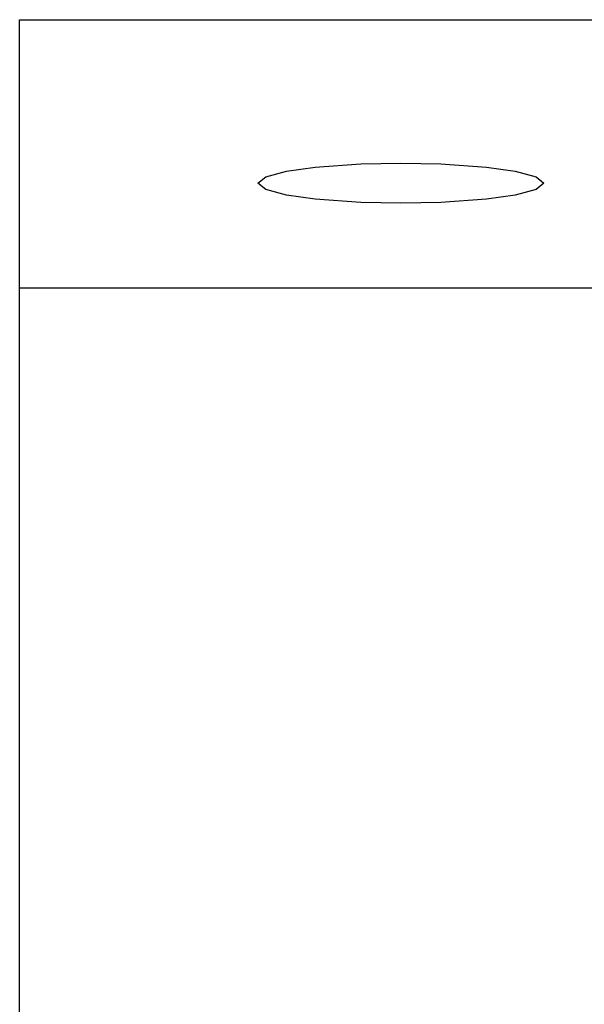
# Model space of a CAD drawing. Units: inches. Extents: x 0 to 594, y -3 to 482.
# Drawn here: x 303 to 309, y 89 to 100 of the extents above; entities that cross this region are included whole.
import ezdxf

# ---------------------------------------------------------------- set-up
doc = ezdxf.new("R2010")
doc.units = ezdxf.units.IN
doc.header["$LTSCALE"] = 32.67
doc.header["$MEASUREMENT"] = 0
doc.layers.add('13000_TOP', color=7, linetype='CONTINUOUS')

msp = doc.modelspace()

# ---------------------------------------------------------------- linework, layer by layer
at = {"layer": '13000_TOP', "color": 7, "linetype": 'Continuous'}
for p, q in [((303.198, 99.805), (311.798, 99.805)), ((303.198, 65.305), (303.198, 99.805)), ((303.598, 99.801), (303.598, 99.805)), ((306.298, 98.258), (306.778, 98.291)), ((306.778, 98.291), (307.198, 98.3)), ((307.198, 98.3), (307.618, 98.291)), ((307.618, 98.291), (308.098, 98.258)), ((305.78, 98.157), (305.998, 98.215)), ((305.998, 98.215), (306.298, 98.258)), ((308.098, 98.258), (308.398, 98.215)), ((308.398, 98.215), (308.617, 98.157)), ((305.698, 98.089), (305.78, 98.157)), ((305.78, 98.021), (305.698, 98.089)), ((308.617, 98.157), (308.698, 98.089)), ((308.698, 98.089), (308.617, 98.021)), ((305.998, 97.963), (305.78, 98.021)), ((308.617, 98.021), (308.398, 97.963)), ((306.298, 97.92), (305.998, 97.963)), ((306.778, 97.887), (306.298, 97.92)), ((307.198, 97.878), (306.778, 97.887)), ((307.618, 97.887), (307.198, 97.878)), ((308.098, 97.92), (307.618, 97.887)), ((308.398, 97.963), (308.098, 97.92)), ((310.748, 96.987), (303.198, 96.987))]:
    msp.add_line(p, q, dxfattribs=at)

doc.saveas('drawing.dxf')
